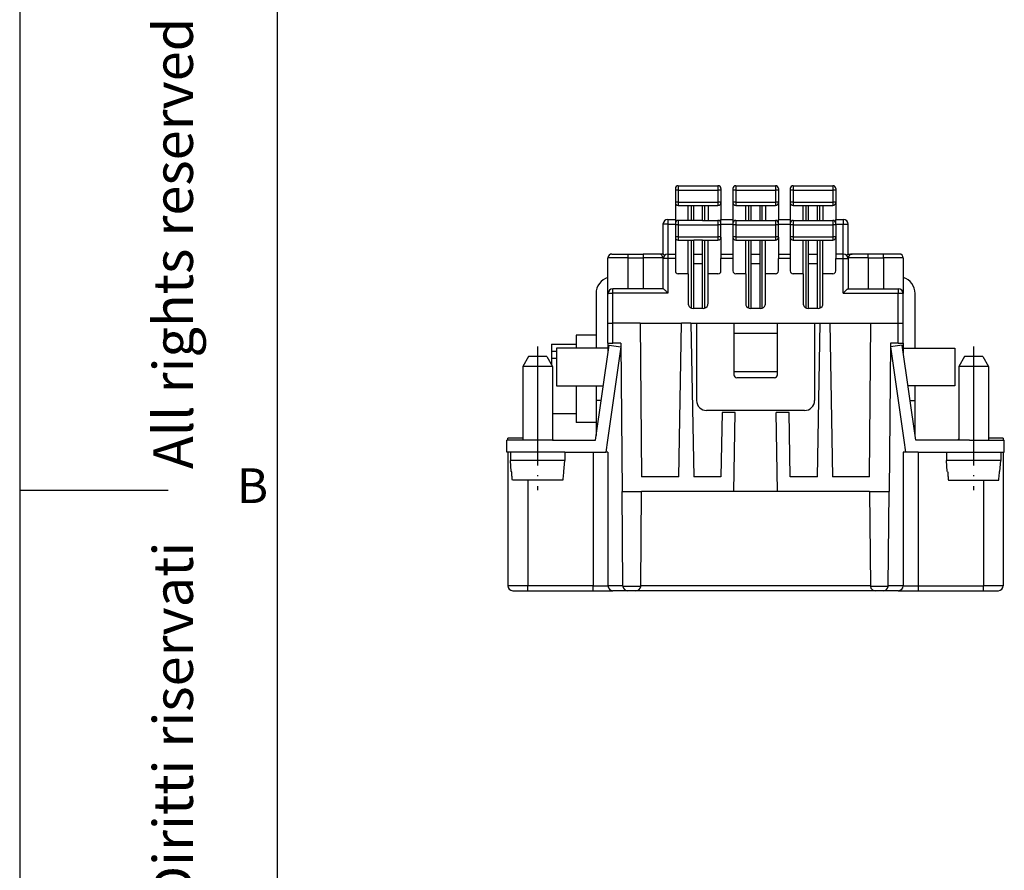
# Model space of a CAD drawing. Units: millimetres. Extents: x -210 to 0, y 0 to 297.
# Drawn here: x -210 to -111, y 110 to 196 of the extents above; entities that cross this region are included whole.
import ezdxf

# ---------------------------------------------------------------- set-up
doc = ezdxf.new("R2010")
doc.units = ezdxf.units.MM
doc.linetypes.add('DOT_CENTER', pattern=[14, 12, -1, 0, -1])
doc.layers.add('1', color=7, linetype='Continuous')
doc.styles.add('CONVERTER_11', font='ARIAL.TTF', dxfattribs={"width": 1.2})

# ---------------------------------------------------------------- blocks, each defined once
blk = doc.blocks.new('_formato_A4')
at = {"layer": '1', "color": 7, "linetype": 'Continuous'}
for p, q in [((-210, 297), (-210, 0)), ((-184, 292), (-184, 5)), ((-184, 292), (-184, 5)), ((-184, 292), (-184, 23)), ((-210, 148.5), (-195, 148.5))]:
    blk.add_line(p, q, dxfattribs=at)
at = {"layer": '1', "color": 7, "insert": (-194, 151.5), "char_height": 4, "attachment_point": 5, "rotation": 90, "line_spacing_factor": 1.320528, "style": 'CONVERTER_11'}
blk.add_mtext('Diritti riservati      All rights reserved', dxfattribs=at)
at = {"layer": '1', "color": 7, "insert": (-186.5, 148.5), "char_height": 3.5, "attachment_point": 5, "line_spacing_factor": 1.320528, "style": 'CONVERTER_11'}
blk.add_mtext('B', dxfattribs=at)
blk = doc.blocks.new('A4_new')
at = {"layer": '1'}
blk.add_blockref('_formato_A4', (0, 0), dxfattribs=at)

msp = doc.modelspace()

# ---------------------------------------------------------------- linework, layer by layer
at = {"color": 7, "linetype": 'Continuous'}
for p, q in [((-143.833, 178.95), (-143.833, 178.774)), ((-143.533, 179.25), (-139.533, 179.25)), ((-139.233, 178.95), (-139.233, 178.774)), ((-138.033, 178.95), (-138.033, 178.774)), ((-137.733, 179.25), (-133.733, 179.25)), ((-133.433, 178.95), (-133.433, 178.774)), ((-132.233, 178.95), (-132.233, 178.774)), ((-131.933, 179.25), (-127.933, 179.25)), ((-127.633, 178.95), (-127.633, 178.774)), ((-143.833, 178.774), (-143.833, 177.55)), ((-139.233, 178.774), (-139.233, 177.55)), ((-138.033, 178.774), (-138.033, 177.55)), ((-133.433, 178.774), (-133.433, 177.55)), ((-132.233, 178.774), (-132.233, 177.55)), ((-127.633, 178.774), (-127.633, 177.55)), ((-143.833, 177.55), (-143.833, 175.85)), ((-143.533, 177.25), (-142.213, 177.25)), ((-142.213, 177.25), (-141.983, 177.25)), ((-141.983, 177.25), (-141.083, 177.25)), ((-141.983, 175.75), (-141.983, 177.25)), ((-141.083, 175.75), (-141.083, 177.25)), ((-141.083, 177.25), (-140.854, 177.25)), ((-140.854, 177.25), (-139.533, 177.25)), ((-139.233, 177.55), (-139.233, 175.85)), ((-138.033, 177.55), (-138.033, 175.85)), ((-137.733, 177.25), (-136.413, 177.25)), ((-136.413, 177.25), (-136.183, 177.25)), ((-136.183, 175.75), (-136.183, 177.25)), ((-136.183, 177.25), (-135.283, 177.25)), ((-135.283, 177.25), (-135.054, 177.25)), ((-135.283, 175.75), (-135.283, 177.25)), ((-135.054, 177.25), (-133.733, 177.25)), ((-133.433, 177.55), (-133.433, 175.85)), ((-132.233, 177.55), (-132.233, 175.85)), ((-131.933, 177.25), (-130.933, 177.25)), ((-130.933, 177.25), (-130.613, 177.25)), ((-130.613, 177.25), (-130.383, 177.25)), ((-130.383, 177.25), (-129.483, 177.25)), ((-130.383, 175.75), (-130.383, 177.25)), ((-129.483, 177.25), (-129.254, 177.25)), ((-129.483, 175.75), (-129.483, 177.25)), ((-129.254, 177.25), (-128.933, 177.25)), ((-128.933, 177.25), (-127.933, 177.25)), ((-127.633, 177.55), (-127.633, 175.85)), ((-145.083, 175.35), (-145.083, 172.35)), ((-144.583, 175.85), (-143.833, 175.85)), ((-143.833, 175.85), (-143.833, 175.45)), ((-143.833, 175.45), (-143.833, 175.367)), ((-143.833, 175.367), (-143.833, 175.274)), ((-143.833, 175.274), (-143.833, 174.05)), ((-141.983, 175.75), (-143.533, 175.75)), ((-141.083, 175.75), (-141.983, 175.75)), ((-141.083, 175.75), (-139.533, 175.75)), ((-139.233, 175.45), (-139.233, 175.85)), ((-139.233, 175.85), (-138.033, 175.85)), ((-139.233, 175.367), (-139.233, 175.45)), ((-139.233, 175.274), (-139.233, 175.367)), ((-139.233, 174.05), (-139.233, 175.274)), ((-138.033, 175.85), (-138.033, 175.45)), ((-138.033, 175.45), (-138.033, 175.367)), ((-138.033, 175.367), (-138.033, 175.274)), ((-138.033, 175.274), (-138.033, 174.05)), ((-137.733, 175.75), (-135.283, 175.75)), ((-135.283, 175.75), (-133.733, 175.75)), ((-133.433, 175.85), (-132.233, 175.85)), ((-133.433, 175.45), (-133.433, 175.85)), ((-133.433, 175.367), (-133.433, 175.45)), ((-133.433, 175.274), (-133.433, 175.367)), ((-133.433, 174.05), (-133.433, 175.274)), ((-132.233, 175.85), (-132.233, 175.45)), ((-132.233, 175.45), (-132.233, 175.367)), ((-132.233, 175.367), (-132.233, 175.274)), ((-132.233, 175.274), (-132.233, 174.05)), ((-131.933, 175.75), (-130.933, 175.75)), ((-130.933, 175.75), (-128.933, 175.75)), ((-128.933, 175.75), (-127.933, 175.75)), ((-127.633, 175.85), (-126.883, 175.85)), ((-127.633, 175.45), (-127.633, 175.85)), ((-127.633, 175.367), (-127.633, 175.45)), ((-127.633, 175.274), (-127.633, 175.367)), ((-127.633, 175.274), (-127.633, 174.05)), ((-126.383, 172.35), (-126.383, 175.35)), ((-143.833, 174.05), (-143.833, 172.35)), ((-139.233, 174.05), (-139.233, 172.35)), ((-138.033, 174.05), (-138.033, 172.35)), ((-133.433, 174.05), (-133.433, 172.35)), ((-132.233, 174.05), (-132.233, 172.35)), ((-127.633, 174.05), (-127.633, 172.35)), ((-143.533, 173.75), (-142.213, 173.75)), ((-142.213, 173.75), (-141.983, 173.75)), ((-141.983, 166.85), (-141.983, 173.75)), ((-141.083, 173.75), (-141.983, 173.75)), ((-141.083, 173.75), (-140.854, 173.75)), ((-141.083, 166.85), (-141.083, 173.75)), ((-140.854, 173.75), (-139.533, 173.75)), ((-137.733, 173.75), (-136.413, 173.75)), ((-136.413, 173.75), (-136.183, 173.75)), ((-136.183, 172.35), (-136.183, 173.75)), ((-136.183, 173.75), (-135.283, 173.75)), ((-135.283, 172.35), (-135.283, 173.75)), ((-135.283, 173.75), (-135.054, 173.75)), ((-135.054, 173.75), (-133.733, 173.75)), ((-131.933, 173.75), (-130.933, 173.75)), ((-130.933, 173.75), (-130.613, 173.75)), ((-130.613, 173.75), (-130.383, 173.75)), ((-130.383, 166.85), (-130.383, 173.75)), ((-130.383, 173.75), (-129.483, 173.75)), ((-129.483, 166.85), (-129.483, 173.75)), ((-129.483, 173.75), (-129.254, 173.75)), ((-129.254, 173.75), (-128.933, 173.75)), ((-128.933, 173.75), (-127.933, 173.75)), ((-150.633, 168.35), (-150.633, 171.95)), ((-150.233, 172.35), (-148.633, 172.35)), ((-148.633, 172.35), (-147.083, 172.35)), ((-145.483, 172.35), (-147.083, 172.35)), ((-145.083, 172.35), (-145.483, 172.35)), ((-145.083, 172.35), (-145.083, 172.35)), ((-145.083, 171.95), (-145.083, 171.867)), ((-144.583, 172.35), (-143.833, 172.35)), ((-143.833, 172.35), (-143.833, 171.911)), ((-143.833, 171.911), (-143.833, 170.65)), ((-141.983, 172.35), (-141.083, 172.35)), ((-139.233, 172.35), (-138.033, 172.35)), ((-139.233, 172.35), (-139.233, 171.911)), ((-139.233, 170.65), (-139.233, 171.911)), ((-138.033, 172.35), (-138.033, 171.911)), ((-138.033, 171.911), (-138.033, 170.65)), ((-136.183, 166.85), (-136.183, 172.35)), ((-136.183, 172.35), (-135.283, 172.35)), ((-135.283, 166.85), (-135.283, 172.35)), ((-133.433, 172.35), (-132.233, 172.35)), ((-133.433, 172.35), (-133.433, 171.911)), ((-133.433, 170.65), (-133.433, 171.911)), ((-132.233, 172.35), (-132.233, 171.911)), ((-132.233, 171.911), (-132.233, 170.65)), ((-130.383, 172.35), (-129.483, 172.35)), ((-126.883, 172.35), (-127.633, 172.35)), ((-127.633, 172.35), (-127.633, 171.911)), ((-127.633, 170.65), (-127.633, 171.911)), ((-126.384, 172.35), (-126.383, 172.35)), ((-126.383, 172.35), (-125.983, 172.35)), ((-126.383, 171.95), (-126.383, 171.867)), ((-124.383, 172.35), (-125.983, 172.35)), ((-122.833, 172.35), (-124.383, 172.35)), ((-121.233, 172.35), (-122.833, 172.35)), ((-120.833, 171.95), (-120.833, 168.35)), ((-145.083, 171.867), (-145.083, 171.85)), ((-145.083, 171.85), (-145.083, 168.85)), ((-141.083, 171.35), (-141.983, 171.35)), ((-135.283, 171.35), (-136.183, 171.35)), ((-129.483, 171.35), (-130.383, 171.35)), ((-126.383, 171.867), (-126.383, 171.85)), ((-126.383, 171.85), (-126.383, 168.85)), ((-142.533, 170.35), (-143.533, 170.35)), ((-142.533, 170.35), (-142.533, 167.35)), ((-140.533, 167.35), (-140.533, 170.35)), ((-139.533, 170.35), (-140.533, 170.35)), ((-136.733, 170.35), (-137.733, 170.35)), ((-136.733, 170.35), (-136.733, 167.35)), ((-134.733, 167.35), (-134.733, 170.35)), ((-133.733, 170.35), (-134.733, 170.35)), ((-130.933, 170.35), (-131.933, 170.35)), ((-130.933, 170.35), (-130.933, 167.35)), ((-127.933, 170.35), (-128.933, 170.35)), ((-128.933, 167.35), (-128.933, 170.35)), ((-151.833, 168.35), (-151.833, 164.15)), ((-150.633, 165.35), (-150.633, 168.35)), ((-148.633, 168.85), (-150.133, 168.85)), ((-147.083, 168.85), (-148.633, 168.85)), ((-145.083, 168.85), (-147.083, 168.85)), ((-145.08, 168.85), (-145.083, 168.85)), ((-126.387, 168.85), (-126.383, 168.85)), ((-126.383, 168.85), (-124.383, 168.85)), ((-124.383, 168.85), (-122.833, 168.85)), ((-122.833, 168.85), (-121.333, 168.85)), ((-120.833, 165.35), (-120.833, 168.35)), ((-119.633, 162.85), (-119.633, 168.35)), ((-141.983, 166.85), (-142.033, 166.85)), ((-141.083, 166.85), (-141.983, 166.85)), ((-141.033, 166.85), (-141.083, 166.85)), ((-136.183, 166.85), (-136.233, 166.85)), ((-135.283, 166.85), (-136.183, 166.85)), ((-135.233, 166.85), (-135.283, 166.85)), ((-130.383, 166.85), (-130.433, 166.85)), ((-129.483, 166.85), (-130.383, 166.85)), ((-129.433, 166.85), (-129.483, 166.85)), ((-150.633, 163.35), (-150.633, 165.35)), ((-150.633, 165.35), (-150.133, 165.35)), ((-147.369, 165.35), (-150.133, 165.35)), ((-147.369, 165.35), (-143.213, 165.35)), ((-147.369, 165.35), (-147.233, 149.85)), ((-143.483, 149.85), (-143.213, 165.35)), ((-142.254, 165.35), (-143.213, 165.35)), ((-142.254, 165.35), (-141.683, 165.35)), ((-142.254, 165.35), (-141.983, 149.85)), ((-141.683, 165.35), (-141.683, 157.55)), ((-141.683, 165.35), (-137.933, 165.35)), ((-137.933, 165.35), (-137.933, 160.15)), ((-137.933, 165.35), (-133.533, 165.35)), ((-133.533, 165.35), (-129.783, 165.35)), ((-133.533, 160.15), (-133.533, 165.35)), ((-129.783, 165.35), (-129.783, 157.55)), ((-129.783, 165.35), (-129.213, 165.35)), ((-129.483, 149.85), (-129.213, 165.35)), ((-129.213, 165.35), (-128.254, 165.35)), ((-128.254, 165.35), (-124.098, 165.35)), ((-128.254, 165.35), (-127.983, 149.85)), ((-124.233, 149.85), (-124.098, 165.35)), ((-124.098, 165.35), (-121.333, 165.35)), ((-121.333, 165.35), (-120.833, 165.35)), ((-120.833, 163.35), (-120.833, 165.35)), ((-153.833, 164.15), (-153.833, 163.25)), ((-151.833, 164.15), (-153.833, 164.15)), ((-151.833, 164.15), (-151.833, 162.85)), ((-137.933, 164.35), (-133.533, 164.35)), ((-156.333, 163.25), (-156.333, 162.553)), ((-156.333, 163.25), (-153.833, 163.25)), ((-153.833, 163.25), (-153.833, 162.85)), ((-151.9, 153.55), (-150.521, 163.15)), ((-149.333, 162.979), (-150.688, 153.55)), ((-150.633, 163.35), (-150.633, 162.85)), ((-150.633, 163.35), (-150.133, 163.35)), ((-150.521, 163.15), (-149.333, 162.979)), ((-149.333, 163.35), (-150.133, 163.35)), ((-149.333, 163.35), (-149.202, 148.35)), ((-122.133, 163.35), (-122.264, 148.35)), ((-121.333, 163.35), (-122.133, 163.35)), ((-120.946, 163.15), (-122.133, 162.979)), ((-122.133, 162.979), (-120.779, 153.55)), ((-121.333, 163.35), (-120.833, 163.35)), ((-119.567, 153.55), (-120.946, 163.15)), ((-120.833, 163.35), (-120.833, 162.85)), ((-158.656, 162), (-159.233, 161)), ((-156.811, 162), (-158.656, 162)), ((-156.811, 162), (-156.233, 161)), ((-156.333, 162.553), (-156.333, 161.846)), ((-156.333, 162.553), (-155.833, 162.553)), ((-155.833, 162.85), (-155.833, 159.05)), ((-153.833, 162.85), (-155.833, 162.85)), ((-151.833, 162.85), (-153.833, 162.85)), ((-150.633, 162.85), (-151.833, 162.85)), ((-150.633, 162.85), (-150.633, 162.369)), ((-120.833, 162.85), (-119.633, 162.85)), ((-120.833, 162.85), (-120.833, 162.369)), ((-119.633, 162.85), (-115.633, 162.85)), ((-115.633, 162.85), (-115.633, 159.05)), ((-114.656, 162), (-115.233, 161)), ((-112.811, 162), (-114.656, 162)), ((-112.811, 162), (-112.233, 161)), ((-156.233, 161), (-159.233, 161)), ((-159.233, 161), (-159.233, 153.75)), ((-156.333, 161.846), (-155.833, 161.846)), ((-156.333, 161.846), (-156.333, 161.173)), ((-156.233, 161), (-156.233, 156.25)), ((-115.233, 161), (-115.233, 153.65)), ((-112.233, 161), (-115.233, 161)), ((-112.233, 161), (-112.233, 153.75)), ((-133.533, 160.45), (-137.933, 160.45)), ((-155.833, 159.05), (-153.833, 159.05)), ((-153.833, 159.05), (-151.833, 159.05)), ((-153.833, 159.05), (-153.833, 156.25)), ((-151.833, 159.05), (-151.11, 159.05)), ((-151.833, 159.05), (-151.833, 157.55)), ((-133.833, 159.85), (-137.633, 159.85)), ((-119.633, 159.05), (-120.357, 159.05)), ((-119.633, 157.55), (-119.633, 159.05)), ((-115.633, 159.05), (-119.633, 159.05)), ((-151.833, 157.55), (-151.833, 155.35)), ((-151.325, 157.55), (-151.833, 157.55)), ((-120.141, 157.55), (-119.633, 157.55)), ((-119.633, 154.014), (-119.633, 157.55)), ((-156.233, 156.25), (-156.233, 153.65)), ((-156.233, 156.25), (-153.833, 156.25)), ((-153.833, 156.25), (-153.833, 155.35)), ((-130.783, 156.55), (-140.683, 156.55)), ((-139.12, 156.35), (-139.233, 149.85)), ((-137.796, 156.35), (-139.12, 156.35)), ((-137.936, 148.35), (-137.796, 156.35)), ((-132.347, 156.35), (-133.671, 156.35)), ((-133.531, 148.35), (-133.671, 156.35)), ((-132.233, 149.85), (-132.347, 156.35)), ((-151.833, 155.35), (-153.833, 155.35)), ((-151.833, 155.35), (-151.833, 154.014)), ((-160.833, 152.35), (-160.833, 153.55)), ((-160.733, 153.55), (-160.833, 153.55)), ((-160.733, 153.55), (-160.733, 153.75)), ((-159.233, 153.75), (-160.733, 153.75)), ((-159.233, 153.55), (-160.733, 153.55)), ((-159.233, 153.75), (-159.233, 153.55)), ((-157.333, 153.55), (-159.233, 153.55)), ((-156.233, 153.55), (-157.333, 153.55)), ((-156.233, 153.65), (-156.233, 153.55)), ((-156.233, 153.55), (-151.9, 153.55)), ((-150.688, 153.55), (-150.86, 152.35)), ((-120.779, 153.55), (-120.607, 152.35)), ((-115.333, 153.55), (-119.567, 153.55)), ((-115.233, 153.55), (-115.333, 153.55)), ((-115.233, 153.65), (-115.233, 153.55)), ((-114.133, 153.55), (-115.233, 153.55)), ((-114.133, 153.55), (-112.233, 153.55)), ((-112.233, 153.75), (-112.233, 153.55)), ((-110.733, 153.75), (-112.233, 153.75)), ((-112.233, 153.55), (-110.733, 153.55)), ((-110.733, 153.75), (-110.733, 153.55)), ((-110.733, 153.55), (-110.633, 153.55)), ((-110.633, 152.35), (-110.633, 153.55)), ((-160.733, 152.35), (-160.833, 152.35)), ((-160.733, 152.35), (-160.733, 138.85)), ((-160.483, 152.35), (-160.733, 152.35)), ((-160.483, 152.35), (-160.483, 151.5)), ((-157.333, 152.35), (-160.483, 152.35)), ((-154.983, 152.35), (-157.333, 152.35)), ((-154.983, 152.35), (-154.983, 151.5)), ((-154.983, 152.35), (-152.133, 152.35)), ((-152.133, 152.35), (-150.86, 152.35)), ((-150.633, 152.35), (-150.86, 152.35)), ((-150.633, 152.35), (-150.633, 138.85)), ((-120.833, 152.35), (-120.833, 138.85)), ((-120.607, 152.35), (-120.833, 152.35)), ((-119.333, 152.35), (-120.607, 152.35)), ((-119.333, 152.35), (-116.483, 152.35)), ((-116.483, 152.35), (-116.483, 151.5)), ((-116.483, 152.35), (-114.133, 152.35)), ((-114.133, 152.35), (-110.983, 152.35)), ((-110.983, 152.35), (-110.983, 151.5)), ((-110.983, 152.35), (-110.733, 152.35)), ((-110.733, 152.35), (-110.633, 152.35)), ((-110.733, 152.35), (-110.733, 138.85)), ((-160.387, 150.4), (-160.483, 151.5)), ((-154.983, 151.5), (-160.483, 151.5)), ((-155.08, 150.4), (-154.983, 151.5)), ((-110.983, 151.5), (-116.483, 151.5)), ((-116.387, 150.4), (-116.483, 151.5)), ((-111.08, 150.4), (-110.983, 151.5)), ((-160.387, 150.4), (-160.357, 150.4)), ((-155.11, 150.4), (-155.08, 150.4)), ((-116.387, 150.4), (-116.357, 150.4)), ((-111.11, 150.4), (-111.08, 150.4)), ((-155.19, 149.5), (-160.277, 149.5)), ((-143.483, 149.85), (-147.233, 149.85)), ((-139.233, 149.85), (-141.983, 149.85)), ((-129.483, 149.85), (-132.233, 149.85)), ((-124.233, 149.85), (-127.983, 149.85)), ((-116.277, 149.5), (-111.19, 149.5)), ((-149.119, 138.846), (-149.202, 148.35)), ((-149.202, 148.35), (-147.233, 148.35)), ((-147.316, 138.846), (-147.233, 148.35)), ((-137.936, 148.35), (-147.233, 148.35)), ((-133.531, 148.35), (-137.936, 148.35)), ((-124.233, 148.35), (-133.531, 148.35)), ((-124.233, 148.35), (-124.15, 138.846)), ((-124.233, 148.35), (-122.264, 148.35)), ((-122.347, 138.846), (-122.264, 148.35)), ((-160.233, 138.35), (-158.733, 138.35)), ((-158.733, 138.35), (-152.133, 138.35)), ((-152.133, 138.35), (-150.133, 138.35)), ((-148.62, 138.35), (-150.133, 138.35)), ((-147.816, 138.35), (-148.62, 138.35)), ((-123.65, 138.35), (-147.816, 138.35)), ((-122.847, 138.35), (-123.65, 138.35)), ((-121.333, 138.35), (-122.847, 138.35)), ((-121.333, 138.35), (-119.333, 138.35)), ((-119.333, 138.35), (-112.733, 138.35)), ((-112.733, 138.35), (-111.233, 138.35))]:
    msp.add_line(p, q, dxfattribs=at)
at = {"color": 2, "linetype": 'Continuous'}
for p, q in [((-143.533, 179.25), (-143.533, 178.811)), ((-139.533, 179.25), (-139.533, 178.811)), ((-137.733, 179.25), (-137.733, 178.811)), ((-133.733, 179.25), (-133.733, 178.811)), ((-131.933, 179.25), (-131.933, 178.811)), ((-127.933, 179.25), (-127.933, 178.811)), ((-143.533, 178.811), (-143.533, 177.587)), ((-143.533, 178.811), (-139.533, 178.811)), ((-139.533, 178.811), (-139.533, 177.587)), ((-137.733, 178.811), (-133.733, 178.811)), ((-137.733, 178.811), (-137.733, 177.587)), ((-133.733, 178.811), (-133.733, 177.587)), ((-131.933, 178.811), (-127.933, 178.811)), ((-131.933, 178.811), (-131.933, 177.587)), ((-127.933, 178.811), (-127.933, 177.587)), ((-143.533, 177.587), (-143.533, 177.25)), ((-143.533, 177.587), (-139.533, 177.587)), ((-142.213, 175.75), (-142.213, 177.25)), ((-140.854, 175.75), (-140.854, 177.25)), ((-139.533, 177.587), (-139.533, 177.25)), ((-137.733, 177.587), (-133.733, 177.587)), ((-137.733, 177.587), (-137.733, 177.25)), ((-136.413, 175.75), (-136.413, 177.25)), ((-135.054, 175.75), (-135.054, 177.25)), ((-133.733, 177.587), (-133.733, 177.25)), ((-131.933, 177.587), (-127.933, 177.587)), ((-131.933, 177.587), (-131.933, 177.25)), ((-130.613, 175.75), (-130.613, 177.25)), ((-129.254, 175.75), (-129.254, 177.25)), ((-127.933, 177.587), (-127.933, 177.25)), ((-144.583, 175.85), (-144.583, 175.367)), ((-144.583, 175.367), (-144.583, 172.35)), ((-144.583, 175.367), (-143.833, 175.367)), ((-143.533, 175.75), (-143.533, 175.311)), ((-143.533, 175.311), (-143.533, 174.087)), ((-143.533, 175.311), (-139.533, 175.311)), ((-139.533, 175.75), (-139.533, 175.311)), ((-139.533, 175.311), (-139.533, 174.087)), ((-139.233, 175.367), (-138.033, 175.367)), ((-137.733, 175.75), (-137.733, 175.311)), ((-137.733, 175.311), (-137.733, 174.087)), ((-137.733, 175.311), (-133.733, 175.311)), ((-133.733, 175.75), (-133.733, 175.311)), ((-133.733, 175.311), (-133.733, 174.087)), ((-133.433, 175.367), (-132.233, 175.367)), ((-131.933, 175.75), (-131.933, 175.311)), ((-131.933, 175.311), (-127.933, 175.311)), ((-131.933, 175.311), (-131.933, 174.087)), ((-127.933, 175.75), (-127.933, 175.311)), ((-127.933, 175.311), (-127.933, 174.087)), ((-127.633, 175.367), (-126.883, 175.367)), ((-126.883, 175.85), (-126.883, 175.367)), ((-126.883, 172.35), (-126.883, 175.367)), ((-143.533, 174.087), (-139.533, 174.087)), ((-143.533, 174.087), (-143.533, 173.75)), ((-139.533, 174.087), (-139.533, 173.75)), ((-137.733, 174.087), (-137.733, 173.75)), ((-137.733, 174.087), (-133.733, 174.087)), ((-133.733, 174.087), (-133.733, 173.75)), ((-131.933, 174.087), (-127.933, 174.087)), ((-131.933, 174.087), (-131.933, 173.75)), ((-127.933, 174.087), (-127.933, 173.75)), ((-142.213, 166.883), (-142.213, 173.75)), ((-140.854, 166.883), (-140.854, 173.75)), ((-136.413, 166.883), (-136.413, 173.75)), ((-135.054, 166.883), (-135.054, 173.75)), ((-130.613, 166.883), (-130.613, 173.75)), ((-129.254, 173.75), (-129.254, 166.883)), ((-148.633, 171.95), (-150.633, 171.95)), ((-148.633, 172.35), (-148.633, 171.95)), ((-148.633, 171.95), (-147.083, 171.95)), ((-148.633, 171.95), (-148.633, 168.85)), ((-147.083, 172.35), (-147.083, 171.95)), ((-147.083, 171.95), (-147.083, 168.85)), ((-145.083, 171.95), (-147.083, 171.95)), ((-144.583, 172.35), (-144.583, 171.911)), ((-143.833, 171.911), (-144.583, 171.911)), ((-144.583, 171.911), (-144.583, 168.411)), ((-138.033, 171.911), (-139.233, 171.911)), ((-132.233, 171.911), (-133.433, 171.911)), ((-127.633, 171.911), (-126.883, 171.911)), ((-126.883, 171.911), (-126.883, 172.35)), ((-126.883, 168.411), (-126.883, 171.911)), ((-124.383, 171.95), (-126.383, 171.95)), ((-124.383, 171.95), (-124.383, 172.35)), ((-124.383, 171.95), (-124.383, 168.85)), ((-124.383, 171.95), (-122.833, 171.95)), ((-122.833, 171.95), (-122.833, 172.35)), ((-122.833, 171.95), (-122.833, 168.85)), ((-120.833, 171.95), (-122.833, 171.95)), ((-145.083, 171.867), (-145.083, 171.867)), ((-126.383, 171.867), (-126.384, 171.867)), ((-150.133, 168.411), (-150.133, 168.85)), ((-144.583, 168.411), (-150.133, 168.411)), ((-150.133, 165.35), (-150.133, 168.411)), ((-126.883, 168.411), (-121.333, 168.411)), ((-121.333, 168.85), (-121.333, 168.411)), ((-121.333, 165.35), (-121.333, 168.411)), ((-150.133, 163.35), (-150.133, 165.35)), ((-121.333, 163.35), (-121.333, 165.35)), ((-152.133, 152.35), (-152.133, 138.85)), ((-119.333, 152.35), (-119.333, 138.85)), ((-158.733, 149.5), (-158.733, 138.85)), ((-112.733, 149.5), (-112.733, 138.85)), ((-158.733, 138.85), (-160.733, 138.85)), ((-158.733, 138.35), (-158.733, 138.85)), ((-152.133, 138.85), (-158.733, 138.85)), ((-152.133, 138.35), (-152.133, 138.85)), ((-152.133, 138.85), (-150.633, 138.85)), ((-149.119, 138.846), (-150.633, 138.846)), ((-147.32, 138.789), (-149.116, 138.789)), ((-124.15, 138.833), (-147.317, 138.833)), ((-122.351, 138.789), (-124.147, 138.789)), ((-120.833, 138.846), (-122.347, 138.846)), ((-120.833, 138.85), (-119.333, 138.85)), ((-119.333, 138.85), (-119.333, 138.35)), ((-119.333, 138.85), (-112.733, 138.85)), ((-112.733, 138.35), (-112.733, 138.85)), ((-110.733, 138.85), (-112.733, 138.85))]:
    msp.add_line(p, q, dxfattribs=at)
at = {"color": 7, "linetype": 'Continuous'}
for centre, radius, start, end in [((-143.533, 178.95), 0.3, 90, 180), ((-139.533, 178.95), 0.3, 0, 90), ((-137.733, 178.95), 0.3, 90, 180), ((-133.733, 178.95), 0.3, 0, 90), ((-131.933, 178.95), 0.3, 90, 180), ((-127.933, 178.95), 0.3, 0, 90), ((-143.533, 177.55), 0.3, 180, 270), ((-139.533, 177.55), 0.3, 270, 0), ((-137.733, 177.55), 0.3, 180, 270), ((-133.733, 177.55), 0.3, 270, 0), ((-131.933, 177.55), 0.3, 180, 270), ((-127.933, 177.55), 0.3, 270, 0), ((-144.583, 175.35), 0.5, 90, 180), ((-143.533, 175.45), 0.3, 90, 180), ((-139.533, 175.45), 0.3, 0, 90), ((-137.733, 175.45), 0.3, 90, 180), ((-133.733, 175.45), 0.3, 360, 90), ((-131.933, 175.45), 0.3, 90, 180), ((-127.933, 175.45), 0.3, 360, 90), ((-126.883, 175.35), 0.5, 360, 90), ((-143.533, 174.05), 0.3, 180, 270), ((-139.533, 174.05), 0.3, 270, 360), ((-137.733, 174.05), 0.3, 180, 270), ((-133.733, 174.05), 0.3, 270, 360), ((-131.933, 174.05), 0.3, 180, 270), ((-127.933, 174.05), 0.3, 270, 360), ((-150.233, 171.95), 0.4, 90, 180), ((-145.483, 171.95), 0.4, 0, 90), ((-144.583, 171.85), 0.5, 90, 180), ((-126.883, 171.85), 0.5, 360, 90), ((-125.983, 171.95), 0.4, 90, 180), ((-121.233, 171.95), 0.4, 360, 90), ((-150.133, 168.35), 1.7, 107.10464, 180), ((-143.533, 170.65), 0.3, 180, 270), ((-139.533, 170.65), 0.3, 270, 0), ((-137.733, 170.65), 0.3, 180, 270), ((-133.733, 170.65), 0.3, 270, 0), ((-131.933, 170.65), 0.3, 180, 270), ((-127.933, 170.65), 0.3, 270, 0), ((-121.333, 168.35), 1.7, 0, 72.89536), ((-150.133, 168.35), 0.5, 90, 180), ((-121.333, 168.35), 0.5, 0, 90), ((-142.033, 167.35), 0.5, 180, 198.09594), ((-142.033, 167.35), 0.5, 198.09594, 270), ((-141.033, 167.35), 0.5, 270, 341.90406), ((-141.033, 167.35), 0.5, 341.90406, 0), ((-136.233, 167.35), 0.5, 180, 198.09594), ((-136.233, 167.35), 0.5, 198.09594, 270), ((-135.233, 167.35), 0.5, 270, 341.90406), ((-135.233, 167.35), 0.5, 341.90406, 0), ((-130.433, 167.35), 0.5, 180, 198.09594), ((-130.433, 167.35), 0.5, 198.09594, 270), ((-129.433, 167.35), 0.5, 270, 341.90406), ((-129.433, 167.35), 0.5, 341.90406, 0), ((-137.633, 160.15), 0.3, 180, 270), ((-133.833, 160.15), 0.3, 270, 0), ((-140.683, 157.55), 1, 180, 270), ((-130.783, 157.55), 1, 270, 0), ((-156.533, 153.25), 0.5, 36.8699, 53.1301), ((-114.933, 153.25), 0.5, 126.8699, 143.1301), ((-160.233, 138.85), 0.5, 180, 270), ((-150.133, 138.85), 0.5, 180, 180.5), ((-150.133, 138.85), 0.5, 180.5, 270), ((-148.62, 138.85), 0.5, 180.5, 187), ((-148.62, 138.85), 0.5, 187, 270), ((-147.816, 138.85), 0.5, 270, 353), ((-147.816, 138.85), 0.5, 353, 358), ((-147.816, 138.85), 0.5, 358, 359.5), ((-123.65, 138.85), 0.5, 180.5, 182), ((-123.65, 138.85), 0.5, 182, 187), ((-123.65, 138.85), 0.5, 187, 270), ((-122.847, 138.85), 0.5, 270, 353), ((-122.847, 138.85), 0.5, 353, 359.5), ((-121.333, 138.85), 0.5, 270, 359.5), ((-121.333, 138.85), 0.5, 359.5, 360), ((-111.233, 138.85), 0.5, 270, 0)]:
    msp.add_arc(centre, radius, start, end, dxfattribs=at)
at = {"color": 2, "linetype": 'Continuous'}
for points, knots in [([(-143.533, 178.811), (-143.572, 178.81), (-143.642, 178.809), (-143.73, 178.804), (-143.787, 178.793), (-143.82, 178.789), (-143.83, 178.778), (-143.833, 178.774)], [0, 0, 0, 0, 0.1148384, 0.2124879, 0.2608722, 0.2919403, 0.3059288, 0.3059288, 0.3059288, 0.3059288]), ([(-139.233, 178.774), (-139.237, 178.778), (-139.247, 178.789), (-139.28, 178.793), (-139.337, 178.804), (-139.424, 178.809), (-139.495, 178.81), (-139.533, 178.811)], [0, 0, 0, 0, 0.0139885, 0.0450566, 0.0934409, 0.1910904, 0.3059288, 0.3059288, 0.3059288, 0.3059288]), ([(-137.733, 178.811), (-137.772, 178.81), (-137.842, 178.809), (-137.93, 178.804), (-137.987, 178.793), (-138.02, 178.789), (-138.03, 178.778), (-138.033, 178.774)], [0, 0, 0, 0, 0.1148384, 0.2124879, 0.2608722, 0.2919403, 0.3059288, 0.3059288, 0.3059288, 0.3059288]), ([(-133.433, 178.774), (-133.437, 178.778), (-133.447, 178.789), (-133.48, 178.793), (-133.537, 178.804), (-133.624, 178.809), (-133.695, 178.81), (-133.733, 178.811)], [0, 0, 0, 0, 0.0139885, 0.0450566, 0.0934409, 0.1910904, 0.3059288, 0.3059288, 0.3059288, 0.3059288]), ([(-131.933, 178.811), (-131.972, 178.81), (-132.042, 178.809), (-132.13, 178.804), (-132.187, 178.793), (-132.22, 178.789), (-132.23, 178.778), (-132.233, 178.774)], [0, 0, 0, 0, 0.1148384, 0.2124879, 0.2608722, 0.2919403, 0.3059288, 0.3059288, 0.3059288, 0.3059288]), ([(-127.633, 178.774), (-127.637, 178.778), (-127.647, 178.789), (-127.68, 178.793), (-127.737, 178.804), (-127.824, 178.809), (-127.895, 178.81), (-127.933, 178.811)], [0, 0, 0, 0, 0.0139885, 0.0450566, 0.0934409, 0.1910904, 0.3059288, 0.3059288, 0.3059288, 0.3059288]), ([(-143.533, 177.587), (-143.572, 177.586), (-143.642, 177.585), (-143.73, 177.579), (-143.787, 177.569), (-143.82, 177.565), (-143.83, 177.553), (-143.833, 177.55)], [0, 0, 0, 0, 0.1148384, 0.2124879, 0.2608722, 0.2919403, 0.3059288, 0.3059288, 0.3059288, 0.3059288]), ([(-139.233, 177.55), (-139.237, 177.553), (-139.247, 177.565), (-139.28, 177.569), (-139.337, 177.579), (-139.424, 177.585), (-139.495, 177.586), (-139.533, 177.587)], [0, 0, 0, 0, 0.0139885, 0.0450566, 0.0934409, 0.1910904, 0.3059288, 0.3059288, 0.3059288, 0.3059288]), ([(-137.733, 177.587), (-137.772, 177.586), (-137.842, 177.585), (-137.93, 177.579), (-137.987, 177.569), (-138.02, 177.565), (-138.03, 177.553), (-138.033, 177.55)], [0, 0, 0, 0, 0.1148384, 0.2124879, 0.2608722, 0.2919403, 0.3059288, 0.3059288, 0.3059288, 0.3059288]), ([(-133.433, 177.55), (-133.437, 177.553), (-133.447, 177.565), (-133.48, 177.569), (-133.537, 177.579), (-133.624, 177.585), (-133.695, 177.586), (-133.733, 177.587)], [0, 0, 0, 0, 0.0139885, 0.0450566, 0.0934409, 0.1910904, 0.3059288, 0.3059288, 0.3059288, 0.3059288]), ([(-131.933, 177.587), (-131.972, 177.586), (-132.042, 177.585), (-132.13, 177.579), (-132.187, 177.569), (-132.22, 177.565), (-132.23, 177.553), (-132.233, 177.55)], [0, 0, 0, 0, 0.1148384, 0.2124879, 0.2608722, 0.2919403, 0.3059288, 0.3059288, 0.3059288, 0.3059288]), ([(-127.633, 177.55), (-127.637, 177.553), (-127.647, 177.565), (-127.68, 177.569), (-127.737, 177.579), (-127.824, 177.585), (-127.895, 177.586), (-127.933, 177.587)], [0, 0, 0, 0, 0.0139885, 0.0450566, 0.0934409, 0.1910904, 0.3059288, 0.3059288, 0.3059288, 0.3059288]), ([(-144.583, 175.367), (-144.616, 175.367), (-144.68, 175.367), (-144.763, 175.366), (-144.832, 175.365), (-144.886, 175.364), (-144.935, 175.362), (-144.978, 175.361), (-145.014, 175.359), (-145.043, 175.357), (-145.063, 175.355), (-145.077, 175.354), (-145.082, 175.351), (-145.083, 175.35)], [0, 0, 0, 0, 0.0975457, 0.1913476, 0.2500547, 0.3043732, 0.3536057, 0.3967914, 0.4331255, 0.4621481, 0.4832942, 0.4962303, 0.5010825, 0.5010825, 0.5010825, 0.5010825]), ([(-143.533, 175.311), (-143.572, 175.31), (-143.642, 175.309), (-143.73, 175.304), (-143.787, 175.293), (-143.82, 175.289), (-143.83, 175.278), (-143.833, 175.274)], [0, 0, 0, 0, 0.1148384, 0.2124879, 0.2608722, 0.2919403, 0.3059288, 0.3059288, 0.3059288, 0.3059288]), ([(-139.233, 175.274), (-139.237, 175.278), (-139.247, 175.289), (-139.28, 175.293), (-139.337, 175.304), (-139.424, 175.309), (-139.495, 175.31), (-139.533, 175.311)], [0, 0, 0, 0, 0.0139885, 0.0450566, 0.0934409, 0.1910904, 0.3059288, 0.3059288, 0.3059288, 0.3059288]), ([(-137.733, 175.311), (-137.772, 175.31), (-137.842, 175.309), (-137.93, 175.304), (-137.987, 175.293), (-138.02, 175.289), (-138.03, 175.278), (-138.033, 175.274)], [0, 0, 0, 0, 0.1148384, 0.2124879, 0.2608722, 0.2919403, 0.3059288, 0.3059288, 0.3059288, 0.3059288]), ([(-133.433, 175.274), (-133.437, 175.278), (-133.447, 175.289), (-133.48, 175.293), (-133.537, 175.304), (-133.624, 175.309), (-133.695, 175.31), (-133.733, 175.311)], [0, 0, 0, 0, 0.0139885, 0.0450566, 0.0934409, 0.1910904, 0.3059288, 0.3059288, 0.3059288, 0.3059288]), ([(-131.933, 175.311), (-131.972, 175.31), (-132.042, 175.309), (-132.13, 175.304), (-132.187, 175.293), (-132.22, 175.289), (-132.23, 175.278), (-132.233, 175.274)], [0, 0, 0, 0, 0.1148384, 0.2124879, 0.2608722, 0.2919403, 0.3059288, 0.3059288, 0.3059288, 0.3059288]), ([(-127.633, 175.274), (-127.637, 175.278), (-127.647, 175.289), (-127.68, 175.293), (-127.737, 175.304), (-127.824, 175.309), (-127.895, 175.31), (-127.933, 175.311)], [0, 0, 0, 0, 0.0139885, 0.0450566, 0.0934409, 0.1910904, 0.3059288, 0.3059288, 0.3059288, 0.3059288]), ([(-126.883, 175.367), (-126.851, 175.367), (-126.787, 175.367), (-126.704, 175.366), (-126.635, 175.365), (-126.581, 175.364), (-126.532, 175.362), (-126.489, 175.361), (-126.453, 175.359), (-126.424, 175.357), (-126.403, 175.355), (-126.39, 175.354), (-126.385, 175.351), (-126.383, 175.35)], [0, 0, 0, 0, 0.0975457, 0.1913476, 0.2500547, 0.3043732, 0.3536057, 0.3967914, 0.4331255, 0.4621481, 0.4832942, 0.4962303, 0.5010825, 0.5010825, 0.5010825, 0.5010825]), ([(-143.533, 174.087), (-143.572, 174.086), (-143.642, 174.085), (-143.73, 174.079), (-143.787, 174.069), (-143.82, 174.065), (-143.83, 174.053), (-143.833, 174.05)], [0, 0, 0, 0, 0.1148384, 0.2124879, 0.2608722, 0.2919403, 0.3059288, 0.3059288, 0.3059288, 0.3059288]), ([(-139.233, 174.05), (-139.237, 174.053), (-139.247, 174.065), (-139.28, 174.069), (-139.337, 174.079), (-139.424, 174.085), (-139.495, 174.086), (-139.533, 174.087)], [0, 0, 0, 0, 0.0139885, 0.0450566, 0.0934409, 0.1910904, 0.3059288, 0.3059288, 0.3059288, 0.3059288]), ([(-137.733, 174.087), (-137.772, 174.086), (-137.842, 174.085), (-137.93, 174.079), (-137.987, 174.069), (-138.02, 174.065), (-138.03, 174.053), (-138.033, 174.05)], [0, 0, 0, 0, 0.1148384, 0.2124879, 0.2608722, 0.2919403, 0.3059288, 0.3059288, 0.3059288, 0.3059288]), ([(-133.433, 174.05), (-133.437, 174.053), (-133.447, 174.065), (-133.48, 174.069), (-133.537, 174.079), (-133.624, 174.085), (-133.695, 174.086), (-133.733, 174.087)], [0, 0, 0, 0, 0.0139885, 0.0450566, 0.0934409, 0.1910904, 0.3059288, 0.3059288, 0.3059288, 0.3059288]), ([(-131.933, 174.087), (-131.972, 174.086), (-132.042, 174.085), (-132.13, 174.079), (-132.187, 174.069), (-132.22, 174.065), (-132.23, 174.053), (-132.233, 174.05)], [0, 0, 0, 0, 0.1148384, 0.2124879, 0.2608722, 0.2919403, 0.3059288, 0.3059288, 0.3059288, 0.3059288]), ([(-127.633, 174.05), (-127.637, 174.053), (-127.647, 174.065), (-127.68, 174.069), (-127.737, 174.079), (-127.824, 174.085), (-127.895, 174.086), (-127.933, 174.087)], [0, 0, 0, 0, 0.0139885, 0.0450566, 0.0934409, 0.1910904, 0.3059288, 0.3059288, 0.3059288, 0.3059288]), ([(-144.583, 171.911), (-144.627, 171.911), (-144.71, 171.91), (-144.828, 171.904), (-144.93, 171.896), (-145.006, 171.881), (-145.06, 171.874), (-145.078, 171.856), (-145.083, 171.85)], [0, 0, 0, 0, 0.1294261, 0.2501702, 0.3541753, 0.4346306, 0.4866978, 0.509914, 0.509914, 0.509914, 0.509914]), ([(-126.883, 171.911), (-126.84, 171.911), (-126.757, 171.91), (-126.639, 171.904), (-126.537, 171.896), (-126.461, 171.881), (-126.406, 171.874), (-126.389, 171.856), (-126.383, 171.85)], [0, 0, 0, 0, 0.1294261, 0.2501702, 0.3541753, 0.4346306, 0.4866978, 0.509914, 0.509914, 0.509914, 0.509914]), ([(-150.633, 168.35), (-150.628, 168.356), (-150.61, 168.374), (-150.556, 168.381), (-150.48, 168.396), (-150.378, 168.404), (-150.26, 168.41), (-150.177, 168.411), (-150.133, 168.411)], [0, 0, 0, 0, 0.0232162, 0.0752834, 0.1557387, 0.2597438, 0.3804879, 0.509914, 0.509914, 0.509914, 0.509914]), ([(-121.333, 168.411), (-121.29, 168.411), (-121.207, 168.41), (-121.089, 168.404), (-120.987, 168.396), (-120.911, 168.381), (-120.856, 168.374), (-120.839, 168.356), (-120.833, 168.35)], [0, 0, 0, 0, 0.1294261, 0.2501702, 0.3541753, 0.4346306, 0.4866978, 0.509914, 0.509914, 0.509914, 0.509914])]:
    msp.add_open_spline(points, degree=3, knots=knots, dxfattribs=at)
at = {"color": 7, "linetype": 'Continuous'}
for points, knots in [([(-144.931, 172.21), (-144.945, 172.223), (-144.971, 172.249), (-145.008, 172.284), (-145.037, 172.311), (-145.06, 172.331), (-145.073, 172.344), (-145.081, 172.349), (-145.083, 172.35)], [0, 0, 0, 0, 0.0597712, 0.1102861, 0.1509254, 0.1809163, 0.199755, 0.2072874, 0.2072874, 0.2072874, 0.2072874]), ([(-126.384, 172.35), (-126.386, 172.349), (-126.393, 172.344), (-126.407, 172.331), (-126.429, 172.311), (-126.459, 172.284), (-126.495, 172.249), (-126.522, 172.223), (-126.536, 172.21)], [0, 0, 0, 0, 0.0075323, 0.026371, 0.0563619, 0.0970013, 0.1475162, 0.2072874, 0.2072874, 0.2072874, 0.2072874]), ([(-144.583, 168.411), (-144.613, 168.44), (-144.672, 168.498), (-144.758, 168.581), (-144.838, 168.656), (-144.91, 168.721), (-144.971, 168.775), (-145.02, 168.813), (-145.053, 168.84), (-145.073, 168.847), (-145.08, 168.85)], [0, 0, 0, 0, 0.1261693, 0.2468255, 0.358042, 0.456206, 0.5381431, 0.6012363, 0.6435674, 0.6643321, 0.6643321, 0.6643321, 0.6643321]), ([(-126.387, 168.85), (-126.394, 168.847), (-126.413, 168.84), (-126.446, 168.813), (-126.495, 168.775), (-126.556, 168.721), (-126.628, 168.656), (-126.709, 168.581), (-126.795, 168.498), (-126.853, 168.44), (-126.883, 168.411)], [0, 0, 0, 0, 0.0207647, 0.0630958, 0.126189, 0.208126, 0.3062901, 0.4175066, 0.5381628, 0.6643321, 0.6643321, 0.6643321, 0.6643321]), ([(-160.277, 149.5), (-160.284, 149.575), (-160.297, 149.725), (-160.317, 149.949), (-160.337, 150.175), (-160.35, 150.325), (-160.357, 150.4)], [0, 0, 0, 0, 0.2251854, 0.4517601, 0.676543, 0.9035201, 0.9035201, 0.9035201, 0.9035201]), ([(-155.11, 150.4), (-155.117, 150.325), (-155.13, 150.175), (-155.15, 149.949), (-155.17, 149.725), (-155.183, 149.575), (-155.19, 149.5)], [0, 0, 0, 0, 0.2272508, 0.4517601, 0.6785681, 0.9035201, 0.9035201, 0.9035201, 0.9035201]), ([(-116.357, 150.4), (-116.35, 150.325), (-116.337, 150.175), (-116.317, 149.949), (-116.297, 149.725), (-116.284, 149.575), (-116.277, 149.5)], [0, 0, 0, 0, 0.226492, 0.4517601, 0.6786954, 0.9035201, 0.9035201, 0.9035201, 0.9035201]), ([(-111.19, 149.5), (-111.183, 149.575), (-111.17, 149.725), (-111.15, 149.949), (-111.13, 150.175), (-111.117, 150.325), (-111.11, 150.4)], [0, 0, 0, 0, 0.2247753, 0.4517601, 0.6765353, 0.9035201, 0.9035201, 0.9035201, 0.9035201])]:
    msp.add_open_spline(points, degree=3, knots=knots, dxfattribs=at)
at = {"layer": '1', "color": 2, "linetype": 'Continuous'}
for p, q in [((-142.533, 175.75), (-142.533, 177.25)), ((-140.533, 177.25), (-140.533, 175.75)), ((-136.733, 175.75), (-136.733, 177.25)), ((-134.733, 177.25), (-134.733, 175.75)), ((-130.933, 175.75), (-130.933, 177.25)), ((-128.933, 177.25), (-128.933, 175.75)), ((-142.533, 170.35), (-142.533, 173.75)), ((-140.533, 170.35), (-140.533, 173.75)), ((-136.733, 170.35), (-136.733, 173.75)), ((-134.733, 170.35), (-134.733, 173.75)), ((-130.933, 170.35), (-130.933, 173.75)), ((-128.933, 170.35), (-128.933, 173.75))]:
    msp.add_line(p, q, dxfattribs=at)
at = {"layer": '1', "color": 2, "linetype": 'DOT_CENTER'}
for p, q in [((-157.733, 163), (-157.733, 148.5)), ((-113.733, 163), (-113.733, 148.5))]:
    msp.add_line(p, q, dxfattribs=at)

# ---------------------------------------------------------------- block references
msp.add_blockref('A4_new', (0, 0))

doc.saveas('drawing.dxf')
